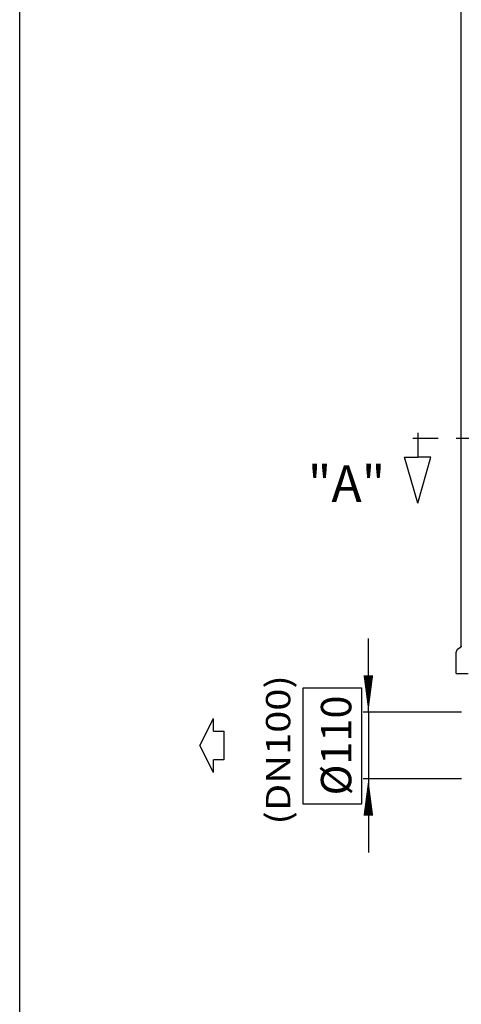
# Model space of a CAD drawing. Extents: x -7954 to -1028, y -195 to 4834.
# Drawn here: x -7954 to -7227, y 1901 to 3520 of the extents above; entities that cross this region are included whole.
import ezdxf

# ---------------------------------------------------------------- set-up
doc = ezdxf.new("R2010")
doc.units = 0
doc.header["$LTSCALE"] = 120
doc.linetypes.add('CENTER', pattern=[2, 1.25, -0.25, 0.25, -0.25])
doc.layers.get('0').update_dxf_attribs({"linetype": 'CONTINUOUS'})
doc.layers.get('DEFPOINTS').update_dxf_attribs({"linetype": 'CONTINUOUS'})
for name, color, linetype in [('01-COTAS', 1, 'CONTINUOUS'), ('02-EJES', 1, 'CENTER'), ('4', 4, 'CONTINUOUS'), ('COTAS', 1, 'CONTINUOUS')]:
    doc.layers.add(name, color=color, linetype=linetype)
doc.styles.add('COTAS', font='romans.shx', dxfattribs={"width": 1.2, "height": 40})
doc.styles.add('ROMANS', font='romans.shx', dxfattribs={"height": 50})
doc.dimstyles.new('Xavi', dxfattribs={"dimscale": 28, "dimtxt": 2, "dimasz": 2.16, "dimexe": 0.3, "dimexo": 0.3, "dimgap": 1, "dimtad": 1, "dimdec": 1, "dimdsep": 46, "dimtxsty": 'ROMANS', "dimblk1": 'F', "dimblk2": 'F', "dimsah": 1, "dimcen": 0.09, "dimadec": 0, "dimazin": 0, "dimtfac": 0.1, "dimtdec": 1, "dimtix": 1, "dimtmove": 0, "dimatfit": 3, "dimldrblk": 'F', "dimfxl": 0, "dimtolj": 1, "dimarcsym": 0})

# ---------------------------------------------------------------- blocks, each defined once
blk = doc.blocks.new('F')
at = {"layer": '4'}
blk.add_line((0, 0), (-1, 0), dxfattribs=at)
blk.add_lwpolyline([(0, 0, 0, 0.263, 0), (-1, 0, 0.263, 0.263, 0)], format="xyseb", dxfattribs=at)
blk = doc.blocks.new('*D29')
at = {"layer": '01-COTAS', "color": 0, "lineweight": -2}
for p, q in [((-7380.2, 2442.2), (-7380.2, 2502.7)), ((-7226.8, 2381.7), (-7388.6, 2381.7)), ((-7380.2, 2381.7), (-7380.2, 2271.7)), ((-7226.8, 2271.7), (-7388.6, 2271.7)), ((-7380.2, 2211.2), (-7380.2, 2150.8))]:
    blk.add_line(p, q, dxfattribs=at)
at = {"layer": 'DEFPOINTS', "color": 0}
for p in [(-7218.4, 2381.7), (-7380.2, 2271.7), (-7218.4, 2271.7)]:
    blk.add_point(p, dxfattribs=at)
at = {"layer": '01-COTAS', "color": 0, "lineweight": -2, "xscale": 60.48, "yscale": 60.48, "zscale": 60.48}
for p, rotation in [((-7380.2, 2381.7), 270), ((-7380.2, 2271.7), 90)]:
    blk.add_blockref('F', p, dxfattribs=dict(at, rotation=rotation))
at = {"layer": '01-COTAS', "color": 0, "insert": (-7433.2, 2326.7), "char_height": 50, "attachment_point": 5, "rotation": 90, "style": 'ROMANS'}
blk.add_mtext('\\A1;%%C110', dxfattribs=at)

msp = doc.modelspace()

# ---------------------------------------------------------------- linework, layer by layer
at = {"color": 7}
msp.add_line((-7235.88, 2445.09), (-7235.88, 2480.09), dxfattribs=at)
for p, q in [((-7235.88, 2445.09), (-7227.49, 2445.09)), ((-7227.49, 2445.09), (-7215.99, 2445.09))]:
    msp.add_line(p, q)
msp.add_lwpolyline([(-7953.6, -195.42), (-7953.6, 4833.95)])
msp.add_lwpolyline([(-7227.49, 2490.07), (-7227.49, 3755.09)], dxfattribs=at)
msp.add_lwpolyline([(-7227.49, 2490.09, -0.0139901), (-7227.49, 2489.91, -0.0248378), (-7227.5, 2489.81, -0.0026356), (-7227.54, 2489.59, -0.014114), (-7227.55, 2489.54, -0.0135251), (-7227.58, 2489.42, -0.0140848), (-7227.62, 2489.29, -0.0128589), (-7227.66, 2489.17, -0.0136085), (-7227.71, 2489.05, -0.0118658), (-7227.77, 2488.93, -0.0127559), (-7227.84, 2488.82, -0.0106703), (-7227.91, 2488.7, -0.0116425), (-7227.98, 2488.6, -0.0093914), (-7228.06, 2488.49, -0.0103915), (-7228.15, 2488.39, -0.0081202), (-7228.24, 2488.28, -0.0091061), (-7228.33, 2488.18, -0.0069139), (-7228.44, 2488.08, -0.0078581), (-7228.53, 2487.98, -0.0058011), (-7228.65, 2487.88, -0.0066891), (-7228.75, 2487.79, -0.0047904), (-7228.88, 2487.69, -0.0056176), (-7228.99, 2487.61, -0.0038785), (-7229.13, 2487.5, -0.0046464), (-7229.24, 2487.42, -0.0030558), (-7229.38, 2487.32, -0.0037694), (-7229.5, 2487.24, -0.0023099), (-7229.66, 2487.14, -0.002976), (-7229.78, 2487.06, -0.001628), (-7229.94, 2486.96, -0.0022537), (-7230.06, 2486.89, -0.000998), (-7230.24, 2486.78, -0.0015895), (-7230.35, 2486.71, -0.000409), (-7230.54, 2486.6, -0.0007146), (-7230.65, 2486.53, -0.0002155), (-7230.8, 2486.44, 0.0002203), (-7230.95, 2486.35, 0.0001867), (-7231.08, 2486.27, 0.0001484), (-7231.26, 2486.17, 0.0012285), (-7231.37, 2486.1, 0.0006859), (-7231.56, 2485.99, 0.0017474), (-7231.69, 2485.91, 0.0012117), (-7231.87, 2485.8, 0.0022683), (-7232.01, 2485.71, 0.0017335), (-7232.18, 2485.6, 0.002795), (-7232.32, 2485.51, 0.0022573), (-7232.49, 2485.4, 0.0033311), (-7232.62, 2485.3, 0.0027876), (-7232.79, 2485.19, 0.0038788), (-7232.93, 2485.09, 0.0033279), (-7233.08, 2484.97, 0.0044389), (-7233.22, 2484.87, 0.00388), (-7233.37, 2484.75, 0.0050097), (-7233.51, 2484.64, 0.0044436), (-7233.65, 2484.51, 0.0055872), (-7233.78, 2484.39, 0.0050164), (-7233.93, 2484.26, 0.006164), (-7234.05, 2484.14, 0.0055929), (-7234.19, 2484, 0.0067292), (-7234.31, 2483.87, 0.0061643), (-7234.43, 2483.73, 0.0072686), (-7234.55, 2483.59, 0.0067182), (-7234.67, 2483.44, 0.0077646), (-7234.78, 2483.3, 0.0072385), (-7234.89, 2483.14, 0.0081973), (-7234.99, 2482.99, 0.0077068), (-7235.09, 2482.83, 0.008547), (-7235.18, 2482.66, 0.0081029), (-7235.27, 2482.49, 0.0087958), (-7235.35, 2482.32, 0.008408), (-7235.43, 2482.14, 0.0089308), (-7235.5, 2481.96, 0.0086067), (-7235.57, 2481.77, 0.008946), (-7235.63, 2481.58, 0.0086895), (-7235.69, 2481.38, 0.0088435), (-7235.74, 2481.18, 0.0086549), (-7235.78, 2480.97, 0.0086333), (-7235.79, 2480.93, 0.0010454), (-7235.85, 2480.54, 0.0157963), (-7235.86, 2480.38, 0.0085989), (-7235.88, 2480.09)], format="xyb", dxfattribs=at)
at = {"layer": '01-COTAS'}
msp.add_lwpolyline([(-7487.49, 2421.31), (-7391.75, 2421.31), (-7391.75, 2230.01), (-7487.49, 2230.01)], close=True, dxfattribs=at)
at = {"layer": '02-EJES'}
for p, q in [((-7298.9, 2840.52), (-7298.9, 2800.51)), ((-7298.9, 2838.66), (-7298.9, 2800.51)), ((-7025.61, 2831.42), (-7306.83, 2831.42)), ((-7320.54, 2800.51), (-7298.9, 2800.51)), ((-7298.9, 2725.19), (-7320.54, 2800.51)), ((-7277.27, 2800.51), (-7298.9, 2800.51)), ((-7298.9, 2725.19), (-7277.27, 2800.51))]:
    msp.add_line(p, q, dxfattribs=at)
at = {"layer": 'COTAS', "color": 7}
for p, q in [((-7657.61, 2326.72), (-7634.89, 2371.04)), ((-7634.89, 2350.2), (-7634.89, 2371.04)), ((-7634.89, 2282.39), (-7657.61, 2326.72)), ((-7634.89, 2282.39), (-7634.89, 2303.24))]:
    msp.add_line(p, q, dxfattribs=at)
msp.add_lwpolyline([(-7634.89, 2350.2), (-7617.94, 2350.2), (-7617.94, 2303.24), (-7634.89, 2303.24)], dxfattribs=at)

# ---------------------------------------------------------------- texts
at = {"layer": '01-COTAS', "style": 'COTAS', "width": 1.2}
msp.add_text('(DN100)', height=40, rotation=90, dxfattribs=at).set_placement((-7508.58, 2196.63))
at = {"layer": '02-EJES', "style": 'ROMANS'}
msp.add_text('"A"', height=60, dxfattribs=at).set_placement((-7479.75, 2727.05))

# ---------------------------------------------------------------- dimensions: what is measured, and where the dimension line sits
at = {"layer": '01-COTAS'}
dim = msp.add_linear_dim(base=(-7380.24, 2271.72), p1=(-7218.36, 2381.72), p2=(-7218.36, 2271.72), angle=90, text='%%C110', dimstyle='Xavi', dxfattribs=at)
dim.commit()
dim.dimension.update_dxf_attribs({"geometry": '*D29', "text_midpoint": (-7433.24, 2326.72)})

doc.saveas('drawing.dxf')
